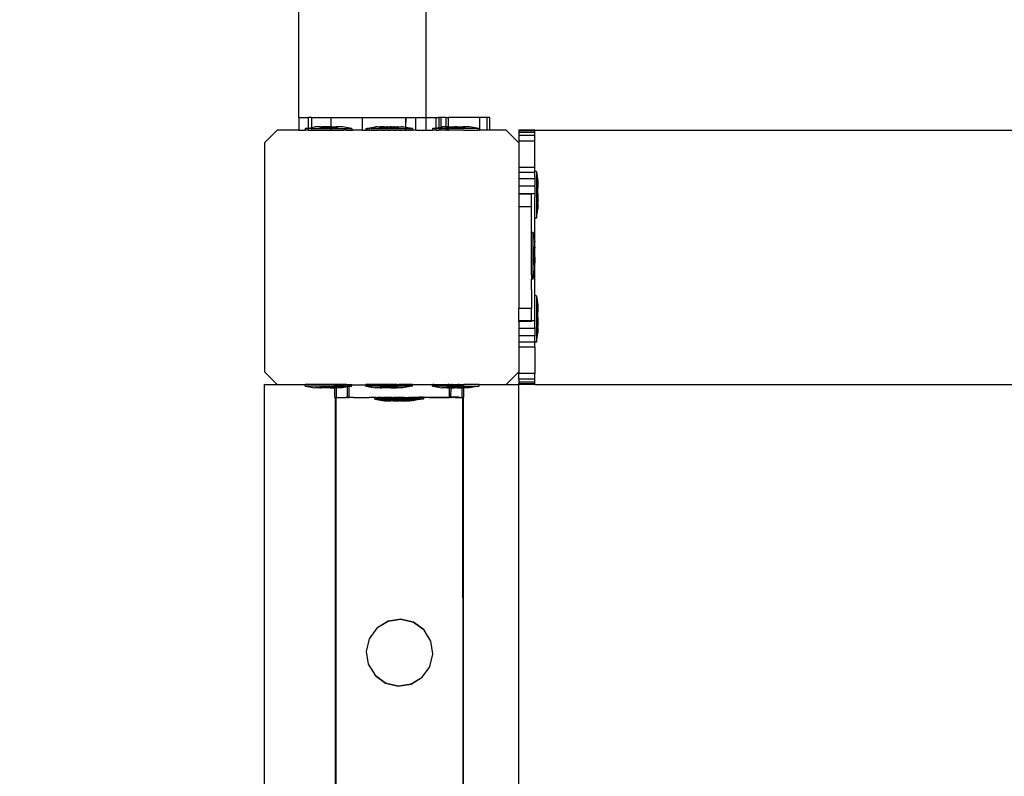
# Model space of a CAD drawing. Units: inches. Extents: x 16140 to 19311, y -1847 to -214.
# Drawn here: x 18940 to 18971, y -999 to -975 of the extents above; entities that cross this region are included whole.
import ezdxf

# ---------------------------------------------------------------- set-up
doc = ezdxf.new("R2010")
doc.units = ezdxf.units.IN
doc.header["$MEASUREMENT"] = 0
doc.layers.add('VP-DIM', color=7, linetype='Continuous')
doc.layers.add('VP-EQ', color=7, linetype='Continuous', true_color=0x8a3492, plot=False)
doc.styles.get("Standard").update_dxf_attribs({"font": 'arial.ttf'})
doc.dimstyles.get("Standard").update_dxf_attribs({"dimtxt": 14, "dimasz": 20, "dimexe": 20, "dimexo": 50, "dimgap": 20, "dimtad": 0, "dimdec": 0, "dimzin": 0, "dimdsep": 46, "dimtxsty": 'Standard', "dimcen": -0.09, "dimadec": 0, "dimazin": 0, "dimtfac": 1, "dimtdec": 4, "dimtofl": 0, "dimtmove": 0, "dimatfit": 3, "dimfxl": 70, "dimfxlon": 1, "dimtolj": 1, "dimtzin": 0, "dimarcsym": 0})

# ---------------------------------------------------------------- blocks, each defined once
blk = doc.blocks.new('2407C')
at = {"layer": 'VP-EQ', "color": 0}
for p, q in [((18948.419, -978.249), (18948.419, -737.449)), ((18952.419, -978.249), (18952.419, -737.449)), ((18948.419, -978.249), (18948.419, -978.649)), ((18948.419, -978.249), (18948.719, -978.249)), ((18948.719, -978.583), (18948.719, -978.249)), ((18948.819, -978.249), (18948.719, -978.249)), ((18948.819, -978.249), (18948.819, -978.566)), ((18948.819, -978.249), (18949.419, -978.249)), ((18949.419, -978.249), (18949.419, -978.549)), ((18949.419, -978.249), (18950.419, -978.249)), ((18950.419, -978.649), (18950.419, -978.249)), ((18950.419, -978.249), (18951.784, -978.249)), ((18951.784, -978.249), (18951.788, -978.249)), ((18951.786, -978.566), (18951.784, -978.249)), ((18951.786, -978.566), (18951.788, -978.249)), ((18951.788, -978.249), (18952.101, -978.249)), ((18952.101, -978.649), (18952.101, -978.249)), ((18952.101, -978.249), (18952.419, -978.249)), ((18952.419, -978.649), (18952.419, -978.249)), ((18952.419, -978.249), (18952.736, -978.249)), ((18952.736, -978.249), (18952.819, -978.249)), ((18952.736, -978.58), (18952.736, -978.249)), ((18952.896, -978.249), (18952.819, -978.249)), ((18952.819, -978.249), (18952.819, -978.566)), ((18952.896, -978.553), (18952.896, -978.249)), ((18953.051, -978.249), (18952.896, -978.249)), ((18953.05, -978.549), (18953.051, -978.249)), ((18953.051, -978.249), (18953.124, -978.249)), ((18953.121, -978.549), (18953.124, -978.249)), ((18954.113, -978.249), (18953.124, -978.249)), ((18954.113, -978.649), (18954.113, -978.249)), ((18954.341, -978.249), (18954.113, -978.249)), ((18954.341, -978.649), (18954.341, -978.249)), ((18954.419, -978.249), (18954.341, -978.249)), ((18954.419, -978.649), (18954.419, -978.249)), ((18947.735, -978.649), (18947.335, -979.049)), ((18948.419, -978.649), (18947.735, -978.649)), ((18948.419, -978.649), (18948.621, -978.649)), ((18948.621, -978.599), (18948.629, -978.599)), ((18948.621, -978.599), (18948.621, -978.649)), ((18948.719, -978.649), (18948.621, -978.649)), ((18948.629, -978.599), (18948.719, -978.583)), ((18948.719, -978.599), (18948.629, -978.599)), ((18948.719, -978.583), (18948.819, -978.566)), ((18948.719, -978.599), (18948.719, -978.583)), ((18948.719, -978.649), (18948.719, -978.599)), ((18948.819, -978.599), (18948.719, -978.599)), ((18948.719, -978.649), (18948.753, -978.649)), ((18948.753, -978.649), (18948.819, -978.649)), ((18948.819, -978.566), (18948.921, -978.549)), ((18948.819, -978.566), (18948.819, -978.599)), ((18948.819, -978.599), (18948.819, -978.649)), ((18948.819, -978.599), (18949.419, -978.599)), ((18948.819, -978.649), (18949.419, -978.649)), ((18949.076, -978.549), (18948.921, -978.549)), ((18949.076, -978.549), (18949.074, -978.565)), ((18949.121, -978.565), (18949.074, -978.565)), ((18949.076, -978.549), (18949.121, -978.549)), ((18949.121, -978.549), (18949.121, -978.565)), ((18949.308, -978.549), (18949.121, -978.549)), ((18949.308, -978.565), (18949.121, -978.565)), ((18949.308, -978.549), (18949.308, -978.565)), ((18949.4, -978.549), (18949.308, -978.549)), ((18949.4, -978.565), (18949.308, -978.565)), ((18949.4, -978.549), (18949.4, -978.565)), ((18949.419, -978.549), (18949.4, -978.549)), ((18949.419, -978.565), (18949.4, -978.565)), ((18949.419, -978.549), (18949.419, -978.565)), ((18949.419, -978.549), (18949.587, -978.549)), ((18949.587, -978.565), (18949.419, -978.565)), ((18949.419, -978.565), (18949.419, -978.599)), ((18949.419, -978.599), (18949.419, -978.649)), ((18949.419, -978.599), (18950.079, -978.599)), ((18949.419, -978.649), (18949.421, -978.649)), ((18949.421, -978.649), (18949.662, -978.649)), ((18949.587, -978.549), (18949.587, -978.565)), ((18949.632, -978.549), (18949.587, -978.549)), ((18949.587, -978.565), (18949.634, -978.565)), ((18949.632, -978.549), (18949.634, -978.565)), ((18949.787, -978.549), (18949.632, -978.549)), ((18949.662, -978.649), (18949.677, -978.649)), ((18949.677, -978.649), (18949.824, -978.649)), ((18950.079, -978.599), (18949.787, -978.549)), ((18949.919, -978.649), (18949.824, -978.649)), ((18949.919, -978.649), (18949.955, -978.649)), ((18949.955, -978.649), (18950.087, -978.649)), ((18950.087, -978.599), (18950.079, -978.599)), ((18950.087, -978.599), (18950.087, -978.649)), ((18950.087, -978.649), (18950.126, -978.649)), ((18950.419, -978.649), (18950.126, -978.649)), ((18950.419, -978.649), (18950.516, -978.649)), ((18950.516, -978.649), (18950.521, -978.649)), ((18950.521, -978.599), (18950.529, -978.599)), ((18950.521, -978.599), (18950.521, -978.649)), ((18950.521, -978.649), (18950.529, -978.649)), ((18950.524, -978.599), (18950.531, -978.599)), ((18950.524, -978.599), (18950.524, -978.649)), ((18950.529, -978.599), (18950.524, -978.599)), ((18950.524, -978.649), (18950.531, -978.649)), ((18950.529, -978.649), (18950.524, -978.649)), ((18950.529, -978.599), (18950.531, -978.599)), ((18950.529, -978.649), (18950.531, -978.649)), ((18950.531, -978.599), (18950.821, -978.549)), ((18950.531, -978.599), (18950.564, -978.599)), ((18950.531, -978.649), (18950.536, -978.649)), ((18950.536, -978.649), (18950.564, -978.649)), ((18950.566, -978.599), (18950.564, -978.599)), ((18950.566, -978.649), (18950.564, -978.649)), ((18950.585, -978.599), (18950.566, -978.599)), ((18950.585, -978.649), (18950.566, -978.649)), ((18950.585, -978.599), (18950.588, -978.599)), ((18950.585, -978.649), (18950.588, -978.649)), ((18950.588, -978.599), (18950.653, -978.599)), ((18950.588, -978.649), (18950.653, -978.649)), ((18950.656, -978.599), (18950.653, -978.599)), ((18950.656, -978.649), (18950.653, -978.649)), ((18950.688, -978.599), (18950.656, -978.599)), ((18950.688, -978.649), (18950.656, -978.649)), ((18950.688, -978.599), (18950.691, -978.599)), ((18950.688, -978.649), (18950.691, -978.649)), ((18950.691, -978.599), (18950.783, -978.599)), ((18950.691, -978.649), (18950.783, -978.649)), ((18950.786, -978.599), (18950.783, -978.599)), ((18950.786, -978.649), (18950.783, -978.649)), ((18950.829, -978.599), (18950.786, -978.599)), ((18950.801, -978.649), (18950.786, -978.649)), ((18950.801, -978.649), (18950.829, -978.649)), ((18950.821, -978.549), (18950.826, -978.549)), ((18950.826, -978.549), (18950.828, -978.549)), ((18950.846, -978.549), (18950.828, -978.549)), ((18950.829, -978.599), (18950.832, -978.599)), ((18950.829, -978.649), (18950.832, -978.649)), ((18950.832, -978.599), (18950.946, -978.599)), ((18950.832, -978.649), (18950.844, -978.649)), ((18950.844, -978.649), (18950.946, -978.649)), ((18950.849, -978.549), (18950.846, -978.549)), ((18950.849, -978.549), (18950.859, -978.549)), ((18950.859, -978.549), (18950.862, -978.549)), ((18950.899, -978.549), (18950.862, -978.549)), ((18950.902, -978.549), (18950.899, -978.549)), ((18950.902, -978.549), (18950.92, -978.549)), ((18950.92, -978.549), (18950.923, -978.549)), ((18950.923, -978.549), (18950.976, -978.549)), ((18950.949, -978.599), (18950.946, -978.599)), ((18950.949, -978.649), (18950.946, -978.649)), ((18950.999, -978.599), (18950.949, -978.599)), ((18950.999, -978.649), (18950.949, -978.649)), ((18950.976, -978.549), (18950.974, -978.565)), ((18950.974, -978.565), (18950.977, -978.565)), ((18950.976, -978.549), (18950.977, -978.565)), ((18950.979, -978.549), (18950.976, -978.549)), ((18951.021, -978.565), (18950.977, -978.565)), ((18950.991, -978.549), (18950.979, -978.549)), ((18951.003, -978.549), (18950.991, -978.549)), ((18950.999, -978.599), (18951.002, -978.599)), ((18950.999, -978.649), (18951.002, -978.649)), ((18951.002, -978.599), (18951.13, -978.599)), ((18951.002, -978.649), (18951.13, -978.649)), ((18951.003, -978.549), (18951.006, -978.549)), ((18951.006, -978.549), (18951.021, -978.549)), ((18951.021, -978.549), (18951.021, -978.565)), ((18951.023, -978.549), (18951.021, -978.549)), ((18951.023, -978.565), (18951.021, -978.565)), ((18951.023, -978.549), (18951.023, -978.565)), ((18951.072, -978.549), (18951.023, -978.549)), ((18951.208, -978.565), (18951.023, -978.565)), ((18951.075, -978.549), (18951.072, -978.549)), ((18951.103, -978.549), (18951.075, -978.549)), ((18951.103, -978.549), (18951.106, -978.549)), ((18951.106, -978.549), (18951.18, -978.549)), ((18951.132, -978.599), (18951.13, -978.599)), ((18951.132, -978.649), (18951.13, -978.649)), ((18951.186, -978.599), (18951.132, -978.599)), ((18951.186, -978.649), (18951.132, -978.649)), ((18951.183, -978.549), (18951.18, -978.549)), ((18951.208, -978.549), (18951.183, -978.549)), ((18951.186, -978.599), (18951.189, -978.599)), ((18951.186, -978.649), (18951.189, -978.649)), ((18951.189, -978.599), (18951.322, -978.599)), ((18951.189, -978.649), (18951.243, -978.649)), ((18951.208, -978.549), (18951.208, -978.565)), ((18951.208, -978.549), (18951.214, -978.549)), ((18951.21, -978.549), (18951.208, -978.549)), ((18951.208, -978.565), (18951.21, -978.565)), ((18951.21, -978.549), (18951.21, -978.565)), ((18951.21, -978.549), (18951.214, -978.549)), ((18951.21, -978.565), (18951.3, -978.565)), ((18951.214, -978.549), (18951.217, -978.549)), ((18951.217, -978.549), (18951.294, -978.549)), ((18951.243, -978.649), (18951.321, -978.649)), ((18951.3, -978.549), (18951.294, -978.549)), ((18951.297, -978.549), (18951.294, -978.549)), ((18951.3, -978.549), (18951.297, -978.549)), ((18951.3, -978.549), (18951.3, -978.565)), ((18951.303, -978.549), (18951.3, -978.549)), ((18951.303, -978.565), (18951.3, -978.565)), ((18951.303, -978.549), (18951.303, -978.565)), ((18951.327, -978.549), (18951.303, -978.549)), ((18951.487, -978.565), (18951.303, -978.565)), ((18951.324, -978.649), (18951.321, -978.649)), ((18951.324, -978.599), (18951.322, -978.599)), ((18951.378, -978.599), (18951.324, -978.599)), ((18951.378, -978.649), (18951.324, -978.649)), ((18951.327, -978.549), (18951.33, -978.549)), ((18951.33, -978.549), (18951.405, -978.549)), ((18951.378, -978.599), (18951.381, -978.599)), ((18951.378, -978.649), (18951.381, -978.649)), ((18951.381, -978.599), (18951.509, -978.599)), ((18951.381, -978.649), (18951.509, -978.649)), ((18951.407, -978.549), (18951.405, -978.549)), ((18951.436, -978.549), (18951.407, -978.549)), ((18951.436, -978.549), (18951.439, -978.549)), ((18951.439, -978.549), (18951.487, -978.549)), ((18951.487, -978.549), (18951.487, -978.565)), ((18951.487, -978.549), (18951.49, -978.549)), ((18951.487, -978.565), (18951.49, -978.565)), ((18951.49, -978.549), (18951.49, -978.565)), ((18951.49, -978.549), (18951.505, -978.549)), ((18951.49, -978.565), (18951.534, -978.565)), ((18951.508, -978.549), (18951.505, -978.549)), ((18951.532, -978.549), (18951.508, -978.549)), ((18951.512, -978.599), (18951.509, -978.599)), ((18951.512, -978.649), (18951.509, -978.649)), ((18951.562, -978.599), (18951.512, -978.599)), ((18951.562, -978.649), (18951.512, -978.649)), ((18951.532, -978.549), (18951.534, -978.565)), ((18951.532, -978.549), (18951.535, -978.549)), ((18951.534, -978.565), (18951.537, -978.565)), ((18951.535, -978.549), (18951.537, -978.565)), ((18951.535, -978.549), (18951.588, -978.549)), ((18951.562, -978.599), (18951.565, -978.599)), ((18951.562, -978.649), (18951.565, -978.649)), ((18951.565, -978.599), (18951.679, -978.599)), ((18951.565, -978.649), (18951.679, -978.649)), ((18951.591, -978.549), (18951.588, -978.549)), ((18951.591, -978.549), (18951.609, -978.549)), ((18951.609, -978.549), (18951.612, -978.549)), ((18951.612, -978.549), (18951.649, -978.549)), ((18951.652, -978.549), (18951.649, -978.549)), ((18951.662, -978.549), (18951.652, -978.549)), ((18951.662, -978.549), (18951.665, -978.549)), ((18951.682, -978.549), (18951.665, -978.549)), ((18951.682, -978.599), (18951.679, -978.599)), ((18951.682, -978.649), (18951.679, -978.649)), ((18951.687, -978.549), (18951.682, -978.549)), ((18951.724, -978.599), (18951.682, -978.599)), ((18951.724, -978.649), (18951.682, -978.649)), ((18951.69, -978.549), (18951.687, -978.549)), ((18951.786, -978.566), (18951.69, -978.549)), ((18951.724, -978.599), (18951.727, -978.599)), ((18951.724, -978.649), (18951.727, -978.649)), ((18951.727, -978.599), (18951.786, -978.599)), ((18951.727, -978.649), (18951.786, -978.649)), ((18951.786, -978.599), (18951.786, -978.566)), ((18951.979, -978.599), (18951.786, -978.566)), ((18951.786, -978.649), (18951.786, -978.599)), ((18951.786, -978.599), (18951.82, -978.599)), ((18951.786, -978.649), (18951.801, -978.649)), ((18951.801, -978.649), (18951.82, -978.649)), ((18951.823, -978.599), (18951.82, -978.599)), ((18951.823, -978.649), (18951.82, -978.649)), ((18951.855, -978.599), (18951.823, -978.599)), ((18951.855, -978.649), (18951.823, -978.649)), ((18951.855, -978.599), (18951.858, -978.599)), ((18951.855, -978.649), (18951.858, -978.649)), ((18951.855, -978.649), (18951.861, -978.649)), ((18951.858, -978.599), (18951.922, -978.599)), ((18951.858, -978.649), (18951.861, -978.649)), ((18951.861, -978.649), (18951.897, -978.649)), ((18951.922, -978.649), (18951.897, -978.649)), ((18951.925, -978.599), (18951.922, -978.599)), ((18951.925, -978.649), (18951.922, -978.649)), ((18951.944, -978.599), (18951.925, -978.599)), ((18951.944, -978.649), (18951.925, -978.649)), ((18951.944, -978.599), (18951.947, -978.599)), ((18951.944, -978.649), (18951.947, -978.649)), ((18951.947, -978.599), (18951.979, -978.599)), ((18951.947, -978.649), (18951.979, -978.649)), ((18951.987, -978.599), (18951.979, -978.599)), ((18951.982, -978.599), (18951.979, -978.599)), ((18951.987, -978.649), (18951.979, -978.649)), ((18951.979, -978.649), (18951.982, -978.649)), ((18951.99, -978.599), (18951.982, -978.599)), ((18951.99, -978.649), (18951.982, -978.649)), ((18951.987, -978.649), (18951.982, -978.649)), ((18951.987, -978.599), (18951.987, -978.649)), ((18951.987, -978.599), (18951.99, -978.599)), ((18951.99, -978.649), (18951.987, -978.649)), ((18951.99, -978.599), (18951.99, -978.649)), ((18952.101, -978.649), (18951.99, -978.649)), ((18952.101, -978.649), (18952.419, -978.649)), ((18952.419, -978.649), (18952.621, -978.649)), ((18952.621, -978.599), (18952.629, -978.599)), ((18952.621, -978.599), (18952.621, -978.649)), ((18952.736, -978.649), (18952.621, -978.649)), ((18952.629, -978.599), (18952.736, -978.58)), ((18952.736, -978.599), (18952.629, -978.599)), ((18952.736, -978.58), (18952.819, -978.566)), ((18952.736, -978.599), (18952.736, -978.58)), ((18952.736, -978.649), (18952.736, -978.599)), ((18952.819, -978.599), (18952.736, -978.599)), ((18952.736, -978.649), (18952.753, -978.649)), ((18952.753, -978.649), (18952.819, -978.649)), ((18952.819, -978.566), (18952.896, -978.553)), ((18952.819, -978.566), (18952.819, -978.599)), ((18952.819, -978.599), (18952.819, -978.649)), ((18952.896, -978.599), (18952.819, -978.599)), ((18952.883, -978.649), (18952.819, -978.649)), ((18952.896, -978.649), (18952.883, -978.649)), ((18952.896, -978.553), (18952.921, -978.549)), ((18952.896, -978.599), (18952.896, -978.553)), ((18952.896, -978.649), (18952.896, -978.599)), ((18953.046, -978.599), (18952.896, -978.599)), ((18953.037, -978.649), (18952.896, -978.649)), ((18953.05, -978.549), (18952.921, -978.549)), ((18953.037, -978.649), (18953.046, -978.649)), ((18953.046, -978.599), (18953.05, -978.549)), ((18953.049, -978.649), (18953.046, -978.599)), ((18953.049, -978.599), (18953.046, -978.599)), ((18953.049, -978.649), (18953.046, -978.649)), ((18953.053, -978.649), (18953.046, -978.649)), ((18953.049, -978.599), (18953.05, -978.549)), ((18953.053, -978.649), (18953.049, -978.599)), ((18953.049, -978.599), (18953.124, -978.599)), ((18953.053, -978.649), (18953.049, -978.649)), ((18953.05, -978.549), (18953.076, -978.549)), ((18953.099, -978.649), (18953.053, -978.649)), ((18953.076, -978.549), (18953.074, -978.565)), ((18953.121, -978.565), (18953.074, -978.565)), ((18953.121, -978.549), (18953.076, -978.549)), ((18953.099, -978.649), (18953.124, -978.649)), ((18953.121, -978.549), (18953.121, -978.565)), ((18953.121, -978.549), (18953.308, -978.549)), ((18953.124, -978.599), (18953.121, -978.565)), ((18953.121, -978.565), (18953.308, -978.565)), ((18953.124, -978.649), (18953.124, -978.599)), ((18954.079, -978.599), (18953.124, -978.599)), ((18953.594, -978.649), (18953.124, -978.649)), ((18953.308, -978.549), (18953.308, -978.565)), ((18953.4, -978.549), (18953.308, -978.549)), ((18953.308, -978.565), (18953.4, -978.565)), ((18953.4, -978.549), (18953.4, -978.565)), ((18953.4, -978.549), (18953.587, -978.549)), ((18953.587, -978.565), (18953.4, -978.565)), ((18953.587, -978.549), (18953.587, -978.565)), ((18953.632, -978.549), (18953.587, -978.549)), ((18953.587, -978.565), (18953.634, -978.565)), ((18953.594, -978.649), (18953.609, -978.649)), ((18953.609, -978.649), (18954.022, -978.649)), ((18953.632, -978.549), (18953.634, -978.565)), ((18953.787, -978.549), (18953.632, -978.549)), ((18954.079, -978.599), (18953.787, -978.549)), ((18954.037, -978.649), (18954.022, -978.649)), ((18954.037, -978.649), (18954.044, -978.649)), ((18954.087, -978.649), (18954.044, -978.649)), ((18954.087, -978.599), (18954.079, -978.599)), ((18954.087, -978.599), (18954.087, -978.649)), ((18954.087, -978.649), (18954.113, -978.649)), ((18954.341, -978.649), (18954.113, -978.649)), ((18954.419, -978.649), (18954.341, -978.649)), ((18954.935, -978.649), (18954.419, -978.649)), ((18955.335, -979.049), (18954.935, -978.649)), ((18955.335, -978.649), (18955.335, -978.668)), ((18955.835, -978.649), (18955.335, -978.649)), ((18955.335, -978.668), (18955.335, -978.726)), ((18955.835, -978.668), (18955.335, -978.668)), ((18955.335, -978.726), (18955.335, -978.82)), ((18955.835, -978.726), (18955.335, -978.726)), ((18955.835, -978.668), (18955.835, -978.649)), ((18955.835, -978.649), (19013.567, -978.649)), ((18955.835, -978.726), (18955.835, -978.668)), ((18955.835, -978.82), (18955.835, -978.726)), ((18947.335, -979.049), (18947.335, -986.249)), ((18955.835, -978.82), (18955.335, -978.82)), ((18955.335, -978.82), (18955.335, -978.999)), ((18955.835, -978.999), (18955.335, -978.999)), ((18955.335, -978.999), (18955.335, -979.049)), ((18955.335, -979.049), (18955.335, -979.82)), ((18955.835, -978.999), (18955.835, -978.82)), ((18955.835, -979.82), (18955.835, -978.999)), ((18955.335, -979.82), (18955.335, -979.98)), ((18955.835, -979.82), (18955.335, -979.82)), ((18955.335, -979.98), (18955.335, -980.179)), ((18955.835, -979.98), (18955.335, -979.98)), ((18955.835, -979.954), (18955.835, -979.82)), ((18955.885, -979.954), (18955.835, -979.954)), ((18955.835, -979.954), (18955.835, -979.961)), ((18955.835, -979.98), (18955.835, -979.961)), ((18955.835, -979.996), (18955.835, -979.98)), ((18955.835, -980.121), (18955.835, -979.996)), ((18955.885, -979.954), (18955.885, -979.961)), ((18955.885, -979.961), (18955.935, -980.254)), ((18955.885, -979.961), (18955.885, -981.412)), ((18955.335, -980.179), (18955.335, -980.407)), ((18955.835, -980.179), (18955.335, -980.179)), ((18955.835, -980.121), (18955.835, -980.179)), ((18955.835, -980.179), (18955.835, -980.216)), ((18955.835, -980.216), (18955.835, -980.379)), ((18955.935, -980.254), (18955.935, -980.409)), ((18955.335, -980.407), (18955.335, -980.649)), ((18955.835, -980.407), (18955.335, -980.407)), ((18955.835, -980.649), (18955.335, -980.649)), ((18955.335, -980.649), (18955.337, -980.662)), ((18955.737, -980.662), (18955.337, -980.662)), ((18955.337, -980.662), (18955.337, -981.062)), ((18955.737, -981.062), (18955.737, -980.662)), ((18955.835, -980.407), (18955.835, -980.379)), ((18955.835, -980.432), (18955.835, -980.407)), ((18955.835, -980.432), (18955.835, -980.619)), ((18955.835, -980.619), (18955.835, -980.649)), ((18955.835, -980.649), (18955.835, -980.754)), ((18955.935, -980.409), (18955.919, -980.407)), ((18955.919, -980.453), (18955.919, -980.407)), ((18955.935, -980.453), (18955.919, -980.453)), ((18955.919, -980.453), (18955.919, -980.64)), ((18955.935, -980.64), (18955.919, -980.64)), ((18955.919, -980.64), (18955.919, -980.733)), ((18955.935, -980.409), (18955.935, -980.453)), ((18955.935, -980.64), (18955.935, -980.453)), ((18955.935, -980.64), (18955.935, -980.733)), ((18955.835, -981.42), (18955.835, -980.754)), ((18955.935, -980.733), (18955.919, -980.733)), ((18955.919, -980.733), (18955.919, -980.92)), ((18955.935, -980.92), (18955.919, -980.92)), ((18955.919, -980.92), (18955.919, -980.967)), ((18955.935, -980.965), (18955.919, -980.967)), ((18955.935, -980.733), (18955.935, -980.92)), ((18955.935, -980.965), (18955.935, -980.92)), ((18955.935, -980.965), (18955.935, -981.12)), ((18955.737, -981.062), (18955.337, -981.062)), ((18955.337, -981.062), (18955.337, -984.262)), ((18955.737, -981.696), (18955.737, -981.062)), ((18955.885, -981.412), (18955.935, -981.12)), ((18955.885, -981.42), (18955.835, -981.42)), ((18955.835, -982.166), (18955.835, -981.42)), ((18955.885, -981.42), (18955.885, -981.412)), ((18955.735, -981.866), (18955.737, -981.696)), ((18955.785, -981.866), (18955.735, -981.866)), ((18955.735, -982.128), (18955.735, -981.866)), ((18955.785, -981.866), (18955.785, -981.873)), ((18955.785, -981.873), (18955.835, -982.166)), ((18955.785, -983.324), (18955.785, -981.873)), ((18955.737, -982.174), (18955.735, -982.128)), ((18955.735, -982.291), (18955.737, -982.174)), ((18955.835, -982.321), (18955.835, -982.166)), ((18955.735, -982.666), (18955.735, -982.291)), ((18955.835, -982.321), (18955.819, -982.319)), ((18955.819, -982.365), (18955.819, -982.319)), ((18955.835, -982.365), (18955.819, -982.365)), ((18955.819, -982.552), (18955.819, -982.365)), ((18955.835, -982.321), (18955.835, -982.365)), ((18955.835, -982.552), (18955.835, -982.365)), ((18955.737, -982.685), (18955.735, -982.666)), ((18955.735, -982.723), (18955.737, -982.685)), ((18955.735, -983.165), (18955.735, -982.723)), ((18955.835, -982.552), (18955.819, -982.552)), ((18955.819, -982.645), (18955.819, -982.552)), ((18955.835, -982.645), (18955.819, -982.645)), ((18955.819, -982.832), (18955.819, -982.645)), ((18955.835, -982.832), (18955.819, -982.832)), ((18955.819, -982.832), (18955.819, -982.879)), ((18955.835, -982.645), (18955.835, -982.552)), ((18955.835, -982.645), (18955.835, -982.832)), ((18955.835, -982.877), (18955.835, -982.832)), ((18955.785, -983.324), (18955.835, -983.032)), ((18955.835, -982.877), (18955.819, -982.879)), ((18955.835, -983.032), (18955.835, -982.877)), ((18955.835, -983.854), (18955.835, -983.032)), ((18955.737, -983.194), (18955.735, -983.165)), ((18955.735, -983.2), (18955.737, -983.194)), ((18955.735, -983.2), (18955.735, -983.332)), ((18955.785, -983.332), (18955.735, -983.332)), ((18955.737, -983.668), (18955.735, -983.332)), ((18955.785, -983.332), (18955.785, -983.324)), ((18955.737, -983.668), (18955.737, -984.262)), ((18955.885, -983.854), (18955.835, -983.854)), ((18955.835, -984.649), (18955.835, -983.854)), ((18955.885, -983.854), (18955.885, -983.861)), ((18955.885, -983.861), (18955.935, -984.154)), ((18955.885, -983.861), (18955.885, -985.312)), ((18955.737, -984.262), (18955.337, -984.262)), ((18955.337, -984.59), (18955.337, -984.262)), ((18955.737, -984.649), (18955.737, -984.262)), ((18955.935, -984.309), (18955.919, -984.307)), ((18955.919, -984.353), (18955.919, -984.307)), ((18955.935, -984.353), (18955.919, -984.353)), ((18955.919, -984.353), (18955.919, -984.54)), ((18955.935, -984.154), (18955.935, -984.309)), ((18955.935, -984.309), (18955.935, -984.353)), ((18955.935, -984.54), (18955.935, -984.353)), ((18955.335, -984.649), (18955.337, -984.59)), ((18955.337, -984.662), (18955.335, -984.649)), ((18955.737, -984.649), (18955.335, -984.649)), ((18955.337, -984.662), (18955.335, -984.891)), ((18955.737, -984.662), (18955.337, -984.662)), ((18955.737, -984.662), (18955.737, -984.649)), ((18955.835, -984.649), (18955.737, -984.649)), ((18955.835, -984.649), (18955.835, -984.654)), ((18955.835, -984.842), (18955.835, -984.654)), ((18955.935, -984.54), (18955.919, -984.54)), ((18955.919, -984.54), (18955.919, -984.633)), ((18955.935, -984.633), (18955.919, -984.633)), ((18955.919, -984.633), (18955.919, -984.82)), ((18955.935, -984.54), (18955.935, -984.633)), ((18955.935, -984.633), (18955.935, -984.82)), ((18955.335, -984.891), (18955.335, -985.118)), ((18955.835, -984.891), (18955.335, -984.891)), ((18955.835, -984.842), (18955.835, -984.891)), ((18955.835, -984.895), (18955.835, -984.891)), ((18955.835, -984.895), (18955.835, -985.118)), ((18955.935, -984.82), (18955.919, -984.82)), ((18955.919, -984.82), (18955.919, -984.867)), ((18955.935, -984.865), (18955.919, -984.867)), ((18955.935, -984.865), (18955.935, -984.82)), ((18955.935, -984.865), (18955.935, -985.02)), ((18955.335, -985.118), (18955.335, -985.318)), ((18955.835, -985.118), (18955.335, -985.118)), ((18955.835, -985.32), (18955.835, -985.118)), ((18955.885, -985.312), (18955.935, -985.02)), ((18955.885, -985.32), (18955.885, -985.312)), ((18955.335, -985.318), (18955.335, -985.478)), ((18955.835, -985.32), (18955.335, -985.318)), ((18955.835, -985.478), (18955.335, -985.478)), ((18955.335, -985.478), (18955.335, -986.249)), ((18955.885, -985.32), (18955.835, -985.32)), ((18955.835, -985.478), (18955.835, -985.32)), ((18955.835, -985.478), (18955.835, -986.299)), ((18947.335, -986.249), (18947.735, -986.649)), ((18954.935, -986.649), (18955.335, -986.249)), ((18955.335, -986.249), (18955.335, -986.299)), ((18955.835, -986.299), (18955.335, -986.299)), ((18955.335, -986.478), (18955.335, -986.299)), ((18955.335, -986.478), (18955.335, -986.572)), ((18955.835, -986.478), (18955.335, -986.478)), ((18955.835, -986.478), (18955.835, -986.299)), ((18955.835, -986.572), (18955.835, -986.478)), ((18947.335, -986.649), (18947.735, -986.649)), ((18947.335, -1130.574), (18947.335, -986.649)), ((18947.735, -986.649), (18948.621, -986.649)), ((18948.621, -986.699), (18948.621, -986.649)), ((18949.92, -986.649), (18948.621, -986.649)), ((18948.621, -986.699), (18948.629, -986.699)), ((18948.629, -986.699), (18948.921, -986.749)), ((18949.548, -986.699), (18948.629, -986.699)), ((18949.076, -986.749), (18948.921, -986.749)), ((18949.076, -986.749), (18949.074, -986.733)), ((18949.121, -986.733), (18949.074, -986.733)), ((18949.076, -986.749), (18949.121, -986.749)), ((18949.121, -986.749), (18949.121, -986.733)), ((18949.308, -986.733), (18949.121, -986.733)), ((18949.308, -986.749), (18949.121, -986.749)), ((18949.308, -986.749), (18949.308, -986.733)), ((18949.4, -986.733), (18949.308, -986.733)), ((18949.4, -986.749), (18949.308, -986.749)), ((18949.4, -986.749), (18949.4, -986.733)), ((18949.548, -986.733), (18949.4, -986.733)), ((18949.4, -986.749), (18949.548, -986.749)), ((18949.549, -986.654), (18949.547, -986.656)), ((18949.547, -986.656), (18949.602, -986.656)), ((18949.548, -986.699), (18949.547, -986.656)), ((18949.548, -986.699), (18949.549, -986.654)), ((18949.548, -986.699), (18949.602, -986.699)), ((18949.548, -986.733), (18949.548, -986.699)), ((18949.587, -986.733), (18949.548, -986.733)), ((18949.548, -986.749), (18949.548, -986.733)), ((18949.548, -987.056), (18949.548, -986.749)), ((18949.55, -987.054), (18949.548, -986.749)), ((18949.587, -986.749), (18949.548, -986.749)), ((18949.602, -986.656), (18949.549, -986.654)), ((18949.587, -986.749), (18949.587, -986.733)), ((18949.587, -986.733), (18949.602, -986.733)), ((18949.587, -986.749), (18949.605, -986.749)), ((18949.602, -986.656), (18949.62, -986.656)), ((18949.602, -986.699), (18949.602, -986.656)), ((18949.602, -986.733), (18949.602, -986.699)), ((18949.602, -986.699), (18949.95, -986.699)), ((18949.602, -986.733), (18949.634, -986.733)), ((18949.605, -986.749), (18949.602, -986.733)), ((18949.602, -987.053), (18949.605, -986.749)), ((18949.632, -986.749), (18949.605, -986.749)), ((18949.62, -986.656), (18949.687, -986.656)), ((18949.632, -986.749), (18949.634, -986.733)), ((18949.787, -986.749), (18949.632, -986.749)), ((18949.687, -986.656), (18949.82, -986.655)), ((18949.95, -986.722), (18949.787, -986.749)), ((18949.82, -986.655), (18949.898, -986.657)), ((18949.95, -986.653), (18949.898, -986.657)), ((18949.95, -986.653), (18949.92, -986.649)), ((18949.95, -986.653), (18949.955, -986.649)), ((18949.954, -986.655), (18949.95, -986.653)), ((18949.95, -986.699), (18949.95, -986.653)), ((18949.95, -986.722), (18949.95, -986.699)), ((18950, -986.699), (18949.95, -986.699)), ((18950, -986.713), (18949.95, -986.722)), ((18949.95, -987.053), (18949.95, -986.722)), ((18950, -986.655), (18949.954, -986.655)), ((18949.955, -986.649), (18950.022, -986.649)), ((18949.999, -987.055), (18950, -986.713)), ((18950.022, -986.649), (18950, -986.655)), ((18950, -986.655), (18950.029, -986.655)), ((18950, -986.699), (18950, -986.655)), ((18950, -986.713), (18950, -986.699)), ((18950.079, -986.699), (18950, -986.713)), ((18950, -986.699), (18950.079, -986.699)), ((18950.022, -986.649), (18950.044, -986.649)), ((18950.029, -986.655), (18950.044, -986.649)), ((18950.044, -986.649), (18950.079, -986.649)), ((18950.087, -986.649), (18950.079, -986.649)), ((18950.079, -986.649), (18950.087, -986.653)), ((18950.087, -986.699), (18950.079, -986.699)), ((18950.087, -986.653), (18950.087, -986.649)), ((18950.087, -986.653), (18950.134, -986.655)), ((18950.087, -986.699), (18950.087, -986.653)), ((18950.134, -986.655), (18950.221, -986.657)), ((18950.221, -986.657), (18950.521, -986.656)), ((18950.521, -986.656), (18950.521, -986.649)), ((18951.13, -986.649), (18950.521, -986.649)), ((18950.521, -986.656), (18950.542, -986.655)), ((18950.521, -986.699), (18950.521, -986.656)), ((18950.521, -986.699), (18950.529, -986.699)), ((18950.529, -986.699), (18950.821, -986.749)), ((18951.979, -986.699), (18950.529, -986.699)), ((18950.542, -986.655), (18950.636, -986.658)), ((18950.636, -986.658), (18951.015, -986.654)), ((18950.636, -986.658), (18951.625, -986.659)), ((18950.976, -986.749), (18950.821, -986.749)), ((18950.976, -986.749), (18950.974, -986.733)), ((18951.021, -986.733), (18950.974, -986.733)), ((18950.976, -986.749), (18951.021, -986.749)), ((18951.015, -986.654), (18951.13, -986.649)), ((18951.021, -986.749), (18951.021, -986.733)), ((18951.208, -986.733), (18951.021, -986.733)), ((18951.208, -986.749), (18951.021, -986.749)), ((18951.509, -986.649), (18951.13, -986.649)), ((18951.208, -986.749), (18951.208, -986.733)), ((18951.3, -986.733), (18951.208, -986.733)), ((18951.3, -986.749), (18951.208, -986.749)), ((18951.3, -986.749), (18951.3, -986.733)), ((18951.487, -986.733), (18951.3, -986.733)), ((18951.3, -986.749), (18951.487, -986.749)), ((18951.487, -986.749), (18951.487, -986.733)), ((18951.487, -986.733), (18951.534, -986.733)), ((18951.532, -986.749), (18951.487, -986.749)), ((18951.525, -986.653), (18951.509, -986.649)), ((18951.525, -986.653), (18951.562, -986.649)), ((18951.532, -986.749), (18951.534, -986.733)), ((18951.687, -986.749), (18951.532, -986.749)), ((18951.987, -986.649), (18951.562, -986.649)), ((18951.987, -986.658), (18951.625, -986.659)), ((18951.979, -986.699), (18951.687, -986.749)), ((18951.987, -986.699), (18951.979, -986.699)), ((18951.987, -986.649), (18952.035, -986.652)), ((18951.987, -986.649), (18951.987, -986.658)), ((18952.134, -986.66), (18951.987, -986.658)), ((18951.987, -986.699), (18951.987, -986.658)), ((18952.035, -986.652), (18952.514, -986.652)), ((18952.608, -986.66), (18952.134, -986.66)), ((18952.514, -986.652), (18952.621, -986.649)), ((18952.621, -986.658), (18952.608, -986.66)), ((18952.621, -986.649), (18952.629, -986.649)), ((18952.621, -986.658), (18952.621, -986.649)), ((18952.621, -986.699), (18952.621, -986.658)), ((18953.015, -986.661), (18952.621, -986.658)), ((18952.621, -986.699), (18952.629, -986.699)), ((18952.656, -986.649), (18952.629, -986.649)), ((18952.629, -986.699), (18952.921, -986.749)), ((18953.15, -986.699), (18952.629, -986.699)), ((18952.664, -986.649), (18952.656, -986.649)), ((18952.664, -986.649), (18953.099, -986.649)), ((18953.076, -986.749), (18952.921, -986.749)), ((18953.15, -986.661), (18953.015, -986.661)), ((18953.076, -986.749), (18953.074, -986.733)), ((18953.121, -986.733), (18953.074, -986.733)), ((18953.076, -986.749), (18953.121, -986.749)), ((18953.15, -986.648), (18953.099, -986.649)), ((18953.099, -986.649), (18953.2, -986.659)), ((18953.121, -986.749), (18953.121, -986.733)), ((18953.15, -986.733), (18953.121, -986.733)), ((18953.121, -986.749), (18953.15, -986.749)), ((18953.15, -986.648), (18953.23, -986.649)), ((18953.15, -986.661), (18953.15, -986.648)), ((18953.2, -986.659), (18953.15, -986.661)), ((18953.15, -986.699), (18953.15, -986.661)), ((18953.15, -986.699), (18953.2, -986.699)), ((18953.15, -986.733), (18953.15, -986.699)), ((18953.2, -986.733), (18953.15, -986.733)), ((18953.15, -986.749), (18953.15, -986.733)), ((18953.15, -987.048), (18953.15, -986.749)), ((18953.203, -986.749), (18953.15, -986.749)), ((18953.199, -987.05), (18953.203, -986.749)), ((18953.33, -986.661), (18953.2, -986.659)), ((18953.2, -986.699), (18953.2, -986.659)), ((18953.2, -986.733), (18953.2, -986.699)), ((18953.548, -986.699), (18953.2, -986.699)), ((18953.203, -986.749), (18953.2, -986.733)), ((18953.308, -986.733), (18953.2, -986.733)), ((18953.203, -986.749), (18953.308, -986.749)), ((18953.252, -986.65), (18953.23, -986.649)), ((18953.252, -986.65), (18953.286, -986.649)), ((18953.286, -986.649), (18953.421, -986.649)), ((18953.308, -986.749), (18953.308, -986.733)), ((18953.308, -986.733), (18953.4, -986.733)), ((18953.4, -986.749), (18953.308, -986.749)), ((18953.33, -986.661), (18953.547, -986.661)), ((18953.4, -986.749), (18953.4, -986.733)), ((18953.548, -986.733), (18953.4, -986.733)), ((18953.4, -986.749), (18953.548, -986.749)), ((18953.463, -986.65), (18953.421, -986.649)), ((18953.463, -986.65), (18953.478, -986.649)), ((18953.478, -986.649), (18953.549, -986.648)), ((18953.478, -986.649), (18953.547, -986.649)), ((18953.547, -986.649), (18953.549, -986.648)), ((18953.547, -986.661), (18953.549, -986.648)), ((18953.547, -986.649), (18953.609, -986.649)), ((18953.547, -986.661), (18953.547, -986.649)), ((18953.602, -986.661), (18953.547, -986.661)), ((18953.548, -986.699), (18953.547, -986.661)), ((18953.548, -986.699), (18953.602, -986.699)), ((18953.548, -986.733), (18953.548, -986.699)), ((18953.587, -986.733), (18953.548, -986.733)), ((18953.548, -986.749), (18953.548, -986.733)), ((18953.548, -987.049), (18953.548, -986.749)), ((18953.55, -987.048), (18953.548, -986.749)), ((18953.548, -986.749), (18953.587, -986.749)), ((18953.587, -986.749), (18953.587, -986.733)), ((18953.587, -986.733), (18953.602, -986.733)), ((18953.587, -986.749), (18953.605, -986.749)), ((18953.602, -986.699), (18953.602, -986.661)), ((18953.602, -986.733), (18953.602, -986.699)), ((18953.602, -986.699), (18954.079, -986.699)), ((18953.602, -986.733), (18953.634, -986.733)), ((18953.605, -986.749), (18953.602, -986.733)), ((18953.602, -987.061), (18953.605, -986.749)), ((18953.632, -986.749), (18953.605, -986.749)), ((18954.087, -986.649), (18953.609, -986.649)), ((18953.632, -986.749), (18953.634, -986.733)), ((18953.787, -986.749), (18953.632, -986.749)), ((18954.079, -986.699), (18953.787, -986.749)), ((18954.087, -986.699), (18954.079, -986.699)), ((18954.087, -986.699), (18954.087, -986.649)), ((18954.087, -986.649), (18954.935, -986.649)), ((18954.935, -986.649), (18955.335, -986.649)), ((18955.335, -986.572), (18955.335, -986.629)), ((18955.835, -986.572), (18955.335, -986.572)), ((18955.335, -986.649), (18955.335, -986.629)), ((18955.835, -986.629), (18955.335, -986.629)), ((18955.835, -986.649), (18955.335, -986.649)), ((18955.335, -1132.649), (18955.335, -986.649)), ((18955.835, -986.629), (18955.835, -986.572)), ((18955.835, -986.649), (18955.835, -986.629)), ((18955.835, -986.649), (19013.567, -986.649)), ((18949.548, -987.056), (18949.561, -987.053)), ((18949.55, -987.054), (18949.548, -987.056)), ((18949.561, -987.053), (18949.55, -987.054)), ((18949.561, -987.053), (18949.569, -987.053)), ((18949.561, -987.053), (18949.582, -1053.226)), ((18949.569, -987.053), (18949.582, -987.059)), ((18949.59, -987.059), (18949.582, -987.059)), ((18949.582, -987.059), (18949.582, -1053.226)), ((18949.59, -987.059), (18949.602, -987.056)), ((18949.602, -987.056), (18949.602, -987.053)), ((18949.605, -987.059), (18949.602, -987.056)), ((18949.605, -987.059), (18949.621, -987.056)), ((18949.621, -987.056), (18949.686, -987.056)), ((18949.686, -987.056), (18949.821, -987.055)), ((18949.821, -987.055), (18949.897, -987.057)), ((18949.934, -987.053), (18949.897, -987.057)), ((18949.934, -987.053), (18949.95, -987.053)), ((18949.953, -987.055), (18949.95, -987.053)), ((18949.964, -987.053), (18949.953, -987.055)), ((18949.964, -987.053), (18949.98, -987.053)), ((18949.964, -987.053), (18949.972, -987.059)), ((18949.999, -987.055), (18949.972, -987.059)), ((18949.98, -987.053), (18949.999, -987.055)), ((18949.999, -987.055), (18950.002, -987.059)), ((18950.029, -987.055), (18950.002, -987.059)), ((18950.132, -987.053), (18950.029, -987.055)), ((18950.135, -987.055), (18950.132, -987.053)), ((18950.135, -987.055), (18950.221, -987.057)), ((18950.221, -987.057), (18950.542, -987.055)), ((18950.542, -987.055), (18950.635, -987.058)), ((18950.805, -987.056), (18950.635, -987.058)), ((18950.805, -987.056), (18950.813, -987.056)), ((18950.805, -987.106), (18950.805, -987.056)), ((18950.805, -987.106), (18950.813, -987.106)), ((18950.848, -987.056), (18950.813, -987.056)), ((18950.847, -987.106), (18950.813, -987.106)), ((18950.813, -987.106), (18951.105, -987.157)), ((18950.87, -987.106), (18950.847, -987.106)), ((18950.848, -987.056), (18950.87, -987.056)), ((18950.87, -987.056), (18950.879, -987.052)), ((18950.87, -987.056), (18950.879, -987.058)), ((18950.87, -987.106), (18950.906, -987.106)), ((18950.879, -987.052), (18950.886, -987.052)), ((18950.879, -987.058), (18950.879, -987.052)), ((18950.879, -987.058), (18950.937, -987.056)), ((18950.879, -987.102), (18950.879, -987.058)), ((18950.879, -987.102), (18950.886, -987.102)), ((18950.921, -987.052), (18950.886, -987.052)), ((18950.886, -987.102), (18950.921, -987.102)), ((18950.886, -987.102), (18950.906, -987.106)), ((18950.906, -987.106), (18951.179, -987.151)), ((18950.937, -987.106), (18950.906, -987.106)), ((18950.943, -987.052), (18950.921, -987.052)), ((18950.943, -987.102), (18950.921, -987.102)), ((18950.972, -987.057), (18950.937, -987.056)), ((18950.972, -987.107), (18950.937, -987.106)), ((18951.011, -987.052), (18950.943, -987.052)), ((18950.943, -987.052), (18950.972, -987.057)), ((18951.011, -987.102), (18950.943, -987.102)), ((18950.972, -987.057), (18951.011, -987.052)), ((18950.972, -987.107), (18951.067, -987.106)), ((18951.016, -987.054), (18951.011, -987.052)), ((18951.046, -987.102), (18951.011, -987.102)), ((18951.016, -987.054), (18951.046, -987.052)), ((18951.046, -987.052), (18951.141, -987.052)), ((18951.046, -987.052), (18951.067, -987.056)), ((18951.141, -987.102), (18951.046, -987.102)), ((18951.141, -987.052), (18951.067, -987.056)), ((18951.114, -987.059), (18951.067, -987.056)), ((18951.067, -987.106), (18951.113, -987.107)), ((18951.105, -987.157), (18951.11, -987.157)), ((18951.13, -987.157), (18951.11, -987.157)), ((18951.113, -987.107), (18951.23, -987.107)), ((18951.179, -987.057), (18951.114, -987.059)), ((18951.13, -987.157), (18951.143, -987.157)), ((18951.141, -987.052), (18951.187, -987.051)), ((18951.187, -987.101), (18951.141, -987.102)), ((18951.143, -987.157), (18951.183, -987.157)), ((18951.23, -987.057), (18951.179, -987.057)), ((18951.179, -987.151), (18951.183, -987.151)), ((18951.183, -987.151), (18951.204, -987.151)), ((18951.204, -987.157), (18951.183, -987.157)), ((18951.303, -987.052), (18951.187, -987.051)), ((18951.303, -987.102), (18951.187, -987.101)), ((18951.204, -987.151), (18951.217, -987.151)), ((18951.204, -987.157), (18951.26, -987.157)), ((18951.217, -987.151), (18951.257, -987.151)), ((18951.283, -987.057), (18951.23, -987.057)), ((18951.23, -987.107), (18951.283, -987.107)), ((18951.257, -987.151), (18951.258, -987.141)), ((18951.26, -987.157), (18951.257, -987.151)), ((18951.259, -987.151), (18951.257, -987.151)), ((18951.305, -987.141), (18951.258, -987.141)), ((18951.278, -987.151), (18951.259, -987.151)), ((18951.26, -987.157), (18951.287, -987.157)), ((18951.278, -987.151), (18951.305, -987.151)), ((18951.283, -987.057), (18951.403, -987.059)), ((18951.283, -987.107), (18951.413, -987.107)), ((18951.287, -987.157), (18951.305, -987.157)), ((18951.357, -987.051), (18951.303, -987.052)), ((18951.357, -987.101), (18951.303, -987.102)), ((18951.332, -987.141), (18951.305, -987.141)), ((18951.305, -987.151), (18951.305, -987.141)), ((18951.305, -987.157), (18951.305, -987.151)), ((18951.334, -987.151), (18951.305, -987.151)), ((18951.356, -987.157), (18951.305, -987.157)), ((18951.378, -987.135), (18951.332, -987.135)), ((18951.332, -987.141), (18951.332, -987.135)), ((18951.334, -987.151), (18951.332, -987.141)), ((18951.378, -987.141), (18951.332, -987.141)), ((18951.361, -987.151), (18951.334, -987.151)), ((18951.388, -987.157), (18951.356, -987.157)), ((18951.357, -987.051), (18951.487, -987.051)), ((18951.487, -987.101), (18951.357, -987.101)), ((18951.361, -987.151), (18951.378, -987.151)), ((18951.378, -987.135), (18951.565, -987.135)), ((18951.378, -987.141), (18951.378, -987.135)), ((18951.378, -987.151), (18951.378, -987.141)), ((18951.491, -987.141), (18951.378, -987.141)), ((18951.43, -987.151), (18951.378, -987.151)), ((18951.388, -987.157), (18951.464, -987.157)), ((18951.413, -987.057), (18951.403, -987.059)), ((18951.413, -987.057), (18951.487, -987.051)), ((18951.471, -987.057), (18951.413, -987.057)), ((18951.413, -987.107), (18951.471, -987.107)), ((18951.461, -987.151), (18951.43, -987.151)), ((18951.461, -987.151), (18951.491, -987.151)), ((18951.464, -987.157), (18951.491, -987.157)), ((18951.471, -987.057), (18951.525, -987.053)), ((18951.471, -987.107), (18951.605, -987.107)), ((18951.525, -987.053), (18951.487, -987.051)), ((18951.544, -987.101), (18951.487, -987.101)), ((18951.491, -987.151), (18951.491, -987.141)), ((18951.491, -987.141), (18951.565, -987.141)), ((18951.491, -987.157), (18951.491, -987.151)), ((18951.538, -987.151), (18951.491, -987.151)), ((18951.491, -987.157), (18951.498, -987.157)), ((18951.498, -987.157), (18951.578, -987.157)), ((18951.525, -987.053), (18951.544, -987.051)), ((18951.565, -987.151), (18951.538, -987.151)), ((18951.544, -987.051), (18951.679, -987.051)), ((18951.605, -987.057), (18951.544, -987.051)), ((18951.679, -987.101), (18951.544, -987.101)), ((18951.565, -987.141), (18951.565, -987.135)), ((18951.565, -987.135), (18951.658, -987.135)), ((18951.565, -987.151), (18951.565, -987.141)), ((18951.565, -987.141), (18951.585, -987.141)), ((18951.565, -987.151), (18951.572, -987.151)), ((18951.572, -987.151), (18951.585, -987.151)), ((18951.585, -987.157), (18951.578, -987.157)), ((18951.585, -987.151), (18951.585, -987.141)), ((18951.658, -987.141), (18951.585, -987.141)), ((18951.585, -987.157), (18951.585, -987.151)), ((18951.651, -987.151), (18951.585, -987.151)), ((18951.612, -987.157), (18951.585, -987.157)), ((18951.625, -987.059), (18951.605, -987.057)), ((18951.605, -987.107), (18951.663, -987.107)), ((18951.612, -987.157), (18951.688, -987.157)), ((18951.663, -987.057), (18951.625, -987.059)), ((18951.658, -987.151), (18951.651, -987.151)), ((18951.658, -987.135), (18951.845, -987.135)), ((18951.658, -987.141), (18951.658, -987.135)), ((18951.658, -987.151), (18951.658, -987.141)), ((18951.771, -987.141), (18951.658, -987.141)), ((18951.685, -987.151), (18951.658, -987.151)), ((18951.663, -987.057), (18951.793, -987.057)), ((18951.663, -987.107), (18951.793, -987.107)), ((18951.736, -987.051), (18951.679, -987.051)), ((18951.736, -987.101), (18951.679, -987.101)), ((18951.685, -987.151), (18951.762, -987.151)), ((18951.688, -987.157), (18951.72, -987.157)), ((18951.72, -987.157), (18951.771, -987.157)), ((18951.736, -987.051), (18951.866, -987.051)), ((18951.866, -987.101), (18951.736, -987.101)), ((18951.771, -987.151), (18951.762, -987.151)), ((18951.771, -987.141), (18951.818, -987.142)), ((18951.771, -987.151), (18951.771, -987.141)), ((18951.771, -987.157), (18951.771, -987.151)), ((18951.794, -987.151), (18951.771, -987.151)), ((18951.771, -987.157), (18951.789, -987.157)), ((18951.816, -987.157), (18951.789, -987.157)), ((18951.793, -987.057), (18951.846, -987.058)), ((18951.793, -987.107), (18951.846, -987.108)), ((18951.794, -987.151), (18951.817, -987.151)), ((18951.816, -987.157), (18951.817, -987.151)), ((18951.816, -987.157), (18951.872, -987.157)), ((18951.817, -987.151), (18951.818, -987.142)), ((18951.817, -987.151), (18951.845, -987.151)), ((18951.845, -987.151), (18951.845, -987.135)), ((18951.845, -987.135), (18951.892, -987.135)), ((18951.845, -987.151), (18951.863, -987.151)), ((18951.846, -987.058), (18951.963, -987.057)), ((18951.846, -987.108), (18951.963, -987.107)), ((18951.89, -987.15), (18951.863, -987.151)), ((18951.893, -987.052), (18951.866, -987.051)), ((18951.92, -987.1), (18951.866, -987.101)), ((18951.872, -987.157), (18951.893, -987.157)), ((18951.89, -987.15), (18951.892, -987.135)), ((18951.946, -987.151), (18951.89, -987.15)), ((18951.893, -987.052), (18951.92, -987.05)), ((18951.933, -987.157), (18951.893, -987.157)), ((18951.92, -987.05), (18952.036, -987.052)), ((18952.036, -987.101), (18951.92, -987.1)), ((18951.946, -987.157), (18951.933, -987.157)), ((18951.946, -987.151), (18951.967, -987.15)), ((18951.966, -987.157), (18951.946, -987.157)), ((18952.009, -987.058), (18951.963, -987.057)), ((18951.963, -987.107), (18952.009, -987.108)), ((18951.971, -987.157), (18951.966, -987.157)), ((18952.007, -987.15), (18951.967, -987.15)), ((18952.007, -987.15), (18951.971, -987.157)), ((18952.013, -987.15), (18952.007, -987.15)), ((18952.104, -987.058), (18952.009, -987.058)), ((18952.009, -987.108), (18952.104, -987.108)), ((18952.02, -987.15), (18952.013, -987.15)), ((18952.02, -987.15), (18952.04, -987.15)), ((18952.036, -987.052), (18952.04, -987.052)), ((18952.082, -987.1), (18952.036, -987.101)), ((18952.04, -987.052), (18952.082, -987.05)), ((18952.045, -987.15), (18952.04, -987.15)), ((18952.263, -987.108), (18952.045, -987.15)), ((18952.082, -987.05), (18952.177, -987.05)), ((18952.177, -987.1), (18952.082, -987.1)), ((18952.134, -987.06), (18952.104, -987.058)), ((18952.104, -987.108), (18952.139, -987.108)), ((18952.139, -987.058), (18952.134, -987.06)), ((18952.139, -987.058), (18952.206, -987.058)), ((18952.139, -987.108), (18952.206, -987.108)), ((18952.177, -987.05), (18952.213, -987.05)), ((18952.213, -987.1), (18952.177, -987.1)), ((18952.206, -987.058), (18952.229, -987.058)), ((18952.206, -987.108), (18952.229, -987.108)), ((18952.28, -987.05), (18952.213, -987.05)), ((18952.213, -987.1), (18952.271, -987.1)), ((18952.229, -987.058), (18952.237, -987.058)), ((18952.263, -987.108), (18952.229, -987.108)), ((18952.237, -987.058), (18952.263, -987.058)), ((18952.271, -987.058), (18952.263, -987.058)), ((18952.271, -987.108), (18952.263, -987.108)), ((18952.271, -987.1), (18952.271, -987.058)), ((18952.345, -987.058), (18952.271, -987.058)), ((18952.271, -987.108), (18952.271, -987.1)), ((18952.271, -987.1), (18952.28, -987.1)), ((18952.302, -987.1), (18952.271, -987.108)), ((18952.302, -987.05), (18952.28, -987.05)), ((18952.28, -987.1), (18952.302, -987.1)), ((18952.302, -987.05), (18952.337, -987.05)), ((18952.302, -987.1), (18952.337, -987.1)), ((18952.345, -987.05), (18952.337, -987.05)), ((18952.345, -987.1), (18952.337, -987.1)), ((18952.345, -987.058), (18952.345, -987.05)), ((18952.345, -987.05), (18952.514, -987.051)), ((18952.345, -987.1), (18952.345, -987.058)), ((18952.608, -987.06), (18952.345, -987.058)), ((18952.514, -987.051), (18952.929, -987.051)), ((18953.015, -987.061), (18952.514, -987.051)), ((18953.015, -987.061), (18952.608, -987.06)), ((18952.929, -987.051), (18953.148, -987.052)), ((18953.018, -987.059), (18953.015, -987.061)), ((18953.186, -987.059), (18953.018, -987.059)), ((18953.148, -987.052), (18953.15, -987.048)), ((18953.15, -987.048), (18953.177, -987.052)), ((18953.199, -987.05), (18953.177, -987.052)), ((18953.199, -987.059), (18953.186, -987.059)), ((18953.199, -987.059), (18953.199, -987.05)), ((18953.463, -987.05), (18953.199, -987.05)), ((18953.199, -987.059), (18953.216, -987.059)), ((18953.329, -987.061), (18953.216, -987.059)), ((18953.329, -987.061), (18953.567, -987.061)), ((18953.463, -987.05), (18953.545, -987.052)), ((18953.545, -987.052), (18953.55, -987.048)), ((18953.545, -987.052), (18953.548, -987.049)), ((18953.548, -987.049), (18953.55, -987.048)), ((18953.559, -987.052), (18953.548, -987.049)), ((18953.559, -987.052), (18953.567, -987.052)), ((18953.567, -987.052), (18953.567, -987.061)), ((18953.581, -987.059), (18953.567, -987.061)), ((18953.567, -987.061), (18953.589, -1053.225)), ((18953.589, -987.059), (18953.581, -987.059)), ((18953.602, -987.061), (18953.589, -987.059)), ((18953.589, -987.059), (18953.589, -1053.225)), ((18951.221, -994.095), (18950.872, -994.309)), ((18951.221, -994.098), (18950.872, -994.313)), ((18951.626, -994.03), (18951.221, -994.095)), ((18951.626, -994.034), (18951.221, -994.098)), ((18951.221, -994.098), (18951.221, -994.095)), ((18951.626, -994.034), (18951.626, -994.03)), ((18952.024, -994.125), (18951.626, -994.03)), ((18952.024, -994.129), (18951.626, -994.034)), ((18952.024, -994.129), (18952.024, -994.125)), ((18952.355, -994.366), (18952.024, -994.125)), ((18952.355, -994.37), (18952.024, -994.129)), ((18950.872, -994.313), (18950.632, -994.641)), ((18950.872, -994.313), (18950.872, -994.309)), ((18952.355, -994.37), (18952.355, -994.366)), ((18952.569, -994.715), (18952.355, -994.37)), ((18950.632, -994.644), (18950.536, -995.039)), ((18950.632, -994.644), (18950.632, -994.641)), ((18952.569, -994.715), (18952.569, -994.719)), ((18952.633, -995.12), (18952.569, -994.719)), ((18950.536, -995.043), (18950.536, -995.039)), ((18950.536, -995.043), (18950.601, -995.444)), ((18952.538, -995.518), (18952.633, -995.123)), ((18952.633, -995.123), (18952.633, -995.12)), ((18950.601, -995.447), (18950.601, -995.444)), ((18950.601, -995.447), (18950.815, -995.793)), ((18952.297, -995.85), (18952.538, -995.522)), ((18952.538, -995.522), (18952.538, -995.518)), ((18950.815, -995.793), (18951.146, -996.033)), ((18950.815, -995.796), (18950.815, -995.793)), ((18950.815, -995.796), (18951.146, -996.037)), ((18951.146, -996.033), (18951.544, -996.128)), ((18951.146, -996.037), (18951.146, -996.033)), ((18951.146, -996.037), (18951.544, -996.132)), ((18951.544, -996.128), (18951.948, -996.064)), ((18951.544, -996.132), (18951.948, -996.068)), ((18951.544, -996.132), (18951.544, -996.128)), ((18951.948, -996.064), (18952.297, -995.85)), ((18951.948, -996.068), (18952.297, -995.853)), ((18951.948, -996.068), (18951.948, -996.064)), ((18952.297, -995.853), (18952.297, -995.85))]:
    blk.add_line(p, q, dxfattribs=at)
blk = doc.blocks.new('*D469')
at = {"layer": 'Defpoints', "color": 0}
for p in [(19055.454, -234.379), (16492.219, -1135.879), (19055.454, -1136.649)]:
    blk.add_point(p, dxfattribs=at)
at = {"layer": 'VP-DIM', "color": 0, "lineweight": -2}
for p, q in [((16492.219, -304.379), (16492.219, -214.379)), ((19055.454, -304.379), (19055.454, -214.379)), ((16512.219, -234.379), (17732.787, -234.379)), ((19035.454, -234.379), (17814.885, -234.379))]:
    blk.add_line(p, q, dxfattribs=at)
at = {"layer": 'VP-DIM', "color": 0}
for points in [[(16512.219, -231.046), (16512.219, -237.713), (16492.219, -234.379)], [(19035.454, -237.713), (19035.454, -231.046), (19055.454, -234.379)]]:
    blk.add_solid(points, dxfattribs=at)
at = {"layer": 'VP-DIM', "color": 0, "insert": (17773.836, -234.379), "char_height": 14, "attachment_point": 5}
blk.add_mtext('\\A1;2565', dxfattribs=at)
blk = doc.blocks.new('*D470')
at = {"layer": 'Defpoints', "color": 0}
for p in [(17778.696, -432.8), (17778.696, -1838.511), (19184.858, -1838.511)]:
    blk.add_point(p, dxfattribs=at)
at = {"layer": 'VP-DIM', "color": 0, "lineweight": -2}
for p, q in [((19114.858, -432.8), (19204.858, -432.8)), ((19184.858, -452.8), (19184.858, -1105.306)), ((19184.858, -1818.511), (19184.858, -1185.696)), ((19114.858, -1838.511), (19204.858, -1838.511))]:
    blk.add_line(p, q, dxfattribs=at)
at = {"layer": 'VP-DIM', "color": 0}
for points in [[(19188.192, -452.8), (19181.525, -452.8), (19184.858, -432.8)], [(19181.525, -1818.511), (19188.192, -1818.511), (19184.858, -1838.511)]]:
    blk.add_solid(points, dxfattribs=at)
at = {"layer": 'VP-DIM', "color": 0, "insert": (19184.858, -1145.501), "char_height": 14, "attachment_point": 5, "rotation": 90}
blk.add_mtext('\\A1;1410', dxfattribs=at)
blk = doc.blocks.new('*D471')
at = {"layer": 'Defpoints', "color": 0}
for p in [(17773.878, -424.725), (17773.785, -1846.585), (19291.108, -1846.585)]:
    blk.add_point(p, dxfattribs=at)
at = {"layer": 'VP-DIM', "color": 0, "lineweight": -2}
for p, q in [((19221.108, -424.725), (19311.108, -424.725)), ((19291.108, -444.725), (19291.108, -1108.511)), ((19291.108, -1826.585), (19291.108, -1189.055)), ((19221.108, -1846.585), (19311.108, -1846.585))]:
    blk.add_line(p, q, dxfattribs=at)
at = {"layer": 'VP-DIM', "color": 0}
for points in [[(19294.442, -444.725), (19287.775, -444.725), (19291.108, -424.725)], [(19287.775, -1826.585), (19294.442, -1826.585), (19291.108, -1846.585)]]:
    blk.add_solid(points, dxfattribs=at)
at = {"layer": 'VP-DIM', "color": 0, "insert": (19291.108, -1148.783), "char_height": 14, "attachment_point": 5, "rotation": 90}
blk.add_mtext('\\A1;1425', dxfattribs=at)

msp = doc.modelspace()

# ---------------------------------------------------------------- block references
at = {"layer": 'VP-EQ', "color": 0}
msp.add_blockref('2407C', (0, 0), dxfattribs=at)

# ---------------------------------------------------------------- dimensions: what is measured, and where the dimension line sits
at = {"layer": 'VP-DIM', "color": 0}
dim = msp.add_linear_dim(base=(19055.454, -234.379), p1=(16492.219, -1135.879), p2=(19055.454, -1136.649), text='2565', dimstyle='Standard', dxfattribs=at)
dim.commit()
dim.dimension.update_dxf_attribs({"geometry": '*D469', "text_midpoint": (17773.836, -234.379)})
for base, p1, p2, text, picture, middle in [((19291.108, -1846.585), (17773.878, -424.725), (17773.785, -1846.585), '1425', '*D471', (19291.108, -1148.783)), ((19184.858, -1838.511), (17778.696, -432.8), (17778.696, -1838.511), '1410', '*D470', (19184.858, -1145.501))]:
    dim = msp.add_linear_dim(base=base, p1=p1, p2=p2, angle=90, text=text, dimstyle='Standard', dxfattribs=at)
    dim.commit()
    dim.dimension.update_dxf_attribs({"geometry": picture, "text_midpoint": middle, "dimtype": 160})

doc.saveas('drawing.dxf')
